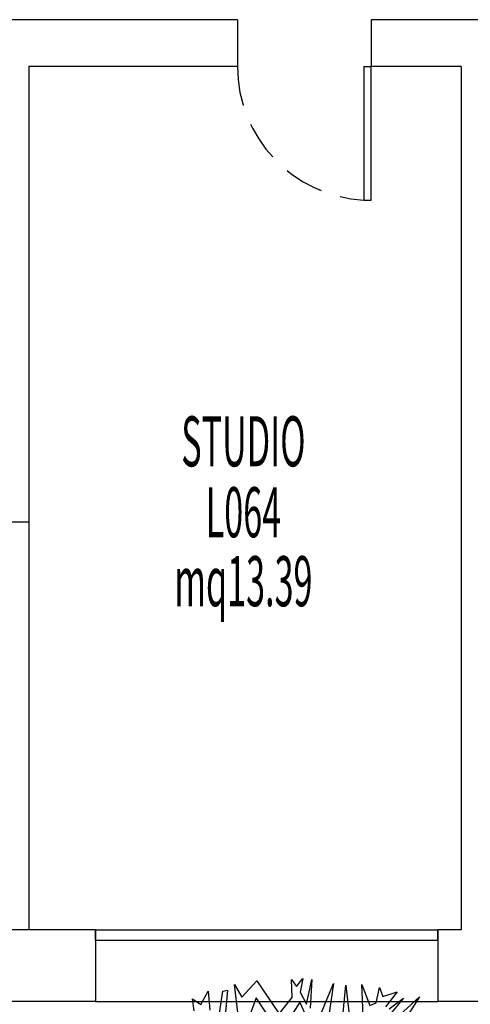
# Model space of a CAD drawing. Units: millimetres. Extents: x 1039 to 1909, y 989 to 1360.
# Drawn here: x 1123 to 1126, y 1045 to 1051 of the extents above; entities that cross this region are included whole.
import ezdxf
from ezdxf.enums import TextEntityAlignment as Align

# ---------------------------------------------------------------- set-up
doc = ezdxf.new("R2010")
doc.units = ezdxf.units.MM
doc.linetypes.add('HIDDEN', pattern=[0.375, 0.25, -0.125])
for name, color, linetype in [('AA-Caratteristiche', 135, 'Continuous'), ('AA-Destinazione', 53, 'Continuous'), ('AA-Destinazione CEI', 5, 'Continuous'), ('AA-Finestre', 4, 'Continuous'), ('AA-Muri', 150, 'Continuous'), ('AA-N.Vano', 5, 'Continuous'), ('AA-Porte', 4, 'Continuous'), ('AA-Rapporti', 135, 'Continuous'), ('AA-Superficie', 135, 'Continuous'), ('AA-Viste', 2, 'Continuous'), ('V-Alberi blocco', 71, 'Continuous')]:
    doc.layers.add(name, color=color, linetype=linetype)
doc.styles.add('ROMANS', font='romans')

# ---------------------------------------------------------------- blocks, each defined once
blk = doc.blocks.new('PAsing_SX')
at = {"layer": 'AA-Porte'}
for p, q in [((0.0445, 0.84), (0, 0.84)), ((0, 0.84), (0, 0)), ((0.0445, 0), (0.0445, 0.84)), ((0.0445, 0), (0, 0))]:
    blk.add_line(p, q, dxfattribs=at)
at = {"layer": 'AA-Porte', "linetype": 'HIDDEN'}
blk.add_arc((0.0008, 0.0019), 0.8392, 359.86704, 86.9823, dxfattribs=at)
blk = doc.blocks.new('Finestra_200-34')
for p, q in [((0, 0), (0.01, 5)), ((0.01, 5), (200.01, 5.07)), ((200, 0.07), (200.01, 5.07)), ((0, 0), (200, 0.07))]:
    blk.add_line(p, q)
blk = doc.blocks.new('DWG_VANO_COD')
at = {"layer": 'AA-Caratteristiche', "style": 'ROMANS', "width": 0.5}
for tag, flags, p in [('COD_EDIF', 9, (0, 0.7509)), ('PIANO', 1, (0, 0.5515)), ('Q_PAVIMENTO', 1, (0, -1.0913)), ('PERIMETRO', 1, (0, -1.2982)), ('SUP_PARETI', 1, (0, -1.515)), ('VOLUME', 1, (0, -1.7319)), ('PAVIMENTI', 1, (0, -1.9487)), ('RIVESTIMENTO', 1, (0, -2.1655)), ('FINITURAPARETI', 1, (0, -2.3824)), ('FINITURASOFFITTI', 1, (0, -2.5992)), ('CONTROSOFFITTO', 1, (0, -2.816))]:
    blk.add_attdef(tag, text='', height=0.15, dxfattribs=dict(at, flags=flags)).set_placement(p, align=Align.MIDDLE_CENTER)
at = {"layer": 'AA-Caratteristiche', "style": 'ROMANS', "width": 0.5, "flags": 1}
for tag, p in [('1', (0, -3.103)), ('2', (0, -3.2973)), ('3', (0, -3.4916)), ('4', (0, -3.6859)), ('5', (0, -3.8802)), ('6', (0, -4.0745))]:
    blk.add_attdef(tag, text='', height=0.12, dxfattribs=at).set_placement(p, align=Align.CENTER)
at = {"layer": 'AA-Destinazione', "style": 'ROMANS', "width": 0.5}
blk.add_attdef('DESTINAZIONE_USO', text='', height=0.15, dxfattribs=at).set_placement((0, 0.3521), align=Align.MIDDLE_CENTER)
at = {"layer": 'AA-Destinazione CEI', "style": 'ROMANS', "width": 0.5, "flags": 1}
blk.add_attdef('CLASSIFICAZIONE', text='', height=0.15, dxfattribs=at).set_placement((0, -0.8816), align=Align.MIDDLE_CENTER)
at = {"layer": 'AA-N.Vano', "style": 'ROMANS', "width": 0.5}
blk.add_attdef('COD_VANO', text='', height=0.15, dxfattribs=at).set_placement((0, 0.1398), align=Align.MIDDLE_CENTER)
at = {"layer": 'AA-Rapporti', "style": 'ROMANS', "width": 0.5, "flags": 1}
for tag, p in [('R.I.', (0, -0.5491)), ('R.V.', (0, -0.7485))]:
    blk.add_attdef(tag, text='', height=0.15, dxfattribs=at).set_placement(p, align=Align.CENTER)
at = {"layer": 'AA-Superficie', "style": 'ROMANS', "width": 0.5}
blk.add_attdef('SUPERFICIE', text='', height=0.15, dxfattribs=at).set_placement((0, -0.0668), align=Align.MIDDLE_CENTER)
blk = doc.blocks.new('alberi')
for p, q in [((-10.7297, 50.0048), (-10.6426, 49.9222)), ((-10.6421, 49.8662), (-10.7297, 50.0048)), ((-10.7392, 49.908), (-10.6586, 49.813)), ((-10.6918, 49.8127), (-10.7392, 49.908)), ((-10.7816, 49.8782), (-10.7077, 49.7926)), ((-10.7712, 49.7882), (-10.7816, 49.8782)), ((-10.827, 49.7782), (-10.7712, 49.7882)), ((-10.7404, 49.742), (-10.827, 49.7782)), ((-10.7305, 49.7023), (-10.7404, 49.742)), ((-10.863, 49.6773), (-10.7305, 49.7023)), ((-10.6798, 49.6525), (-10.863, 49.6773)), ((-10.8782, 49.5814), (-10.6259, 49.564)), ((-10.6386, 49.5136), (-10.8782, 49.5814)), ((-10.9012, 49.511), (-10.6511, 49.4272)), ((-10.6637, 49.3578), (-10.9012, 49.511)), ((-10.9465, 49.3883), (-10.7802, 49.3463)), ((-10.8066, 49.3299), (-10.9465, 49.3883)), ((-10.9621, 49.335), (-10.886, 49.3054)), ((-10.9218, 49.289), (-10.9621, 49.335)), ((-10.886, 49.3054), (-10.8066, 49.3299)), ((-10.7467, 49.3134), (-10.8261, 49.2927)), ((-10.9681, 49.2686), (-10.9218, 49.289)), ((-10.8617, 49.2526), (-10.9681, 49.2686)), ((-10.7812, 49.1576), (-10.8617, 49.2526)), ((-10.8261, 49.2927), (-10.7687, 49.2402)), ((-10.9993, 49.0625), (-10.7812, 49.1576)), ((-10.6351, 49.1552), (-10.8995, 49.0398)), ((-10.9186, 48.9571), (-10.9993, 49.0625)), ((-10.8995, 49.0398), (-10.7898, 48.9745)), ((-11.0017, 48.926), (-10.9186, 48.9571)), ((-10.8158, 48.9145), (-11.0017, 48.926)), ((-10.9747, 48.8798), (-10.6116, 48.7772)), ((-10.9744, 48.8504), (-10.9747, 48.8798)), ((-10.8108, 48.7951), (-10.9744, 48.8504)), ((-10.9897, 48.764), (-10.8768, 48.7547)), ((-10.92, 48.7078), (-10.9897, 48.764)), ((-10.9622, 48.6647), (-10.92, 48.7078)), ((-10.8892, 48.6616), (-10.9622, 48.6647))]:
    blk.add_line(p, q)

msp = doc.modelspace()

# ---------------------------------------------------------------- linework, layer by layer
at = {"layer": 'AA-Finestre'}
msp.add_line((1123.9514, 1045.7818), (1126.0014, 1045.7818), dxfattribs=at)
at = {"layer": 'AA-Muri'}
for p, q in [((1124.8014, 1051.2318), (1122.8014, 1051.2318)), ((1124.8014, 1051.2318), (1124.8014, 1050.9518)), ((1125.6014, 1051.2318), (1125.6014, 1050.9518)), ((1127.2714, 1051.2318), (1125.6014, 1051.2318)), ((1123.5514, 1050.9518), (1123.5514, 1045.7818)), ((1124.8014, 1050.9518), (1123.5514, 1050.9518)), ((1126.1414, 1050.9518), (1125.6014, 1050.9518)), ((1126.1414, 1050.9518), (1126.1414, 1045.7818)), ((1123.5514, 1048.2218), (1122.4214, 1048.2218)), ((1123.5514, 1045.7818), (1122.4714, 1045.7818)), ((1123.9514, 1045.7818), (1123.5514, 1045.7818)), ((1123.9514, 1045.7818), (1123.9514, 1045.3518)), ((1126.1414, 1045.7818), (1126.0014, 1045.7818)), ((1126.0014, 1045.7818), (1126.0014, 1045.3518)), ((1123.9514, 1045.3518), (1122.4714, 1045.3518)), ((1127.5114, 1045.3518), (1126.0014, 1045.3518))]:
    msp.add_line(p, q, dxfattribs=at)
at = {"layer": 'AA-Viste'}
msp.add_line((1123.9514, 1045.3518), (1126.0014, 1045.3518), dxfattribs=at)

# ---------------------------------------------------------------- block references
ref = msp.add_blockref('DWG_VANO_COD', (1124.8369, 1048.0024), dxfattribs=dict(xscale=2, yscale=2))
ref.add_attrib('DESTINAZIONE_USO', 'STUDIO', dxfattribs={"layer": 'AA-Destinazione', "height": 0.3, "style": 'ROMANS', "width": 0.5}).set_placement((1124.8369, 1048.7066), align=Align.MIDDLE_CENTER)
ref.add_attrib('COD_VANO', 'L064', dxfattribs={"layer": 'AA-N.Vano', "height": 0.3, "style": 'ROMANS', "width": 0.5}).set_placement((1124.8369, 1048.282), align=Align.MIDDLE_CENTER)
ref.add_attrib('SUPERFICIE', 'mq13.39', dxfattribs={"layer": 'AA-Superficie', "height": 0.3, "style": 'ROMANS', "width": 0.5}).set_placement((1124.8369, 1047.8689), align=Align.MIDDLE_CENTER)
at = {"layer": 'AA-Finestre', "xscale": 0.01024998713779371, "yscale": 0.01250000000004547, "zscale": 0.01642957452977318, "rotation": 359.9561200977835}
msp.add_blockref('Finestra_200-34', (1123.9512, 1045.7193), dxfattribs=at)
at = {"layer": 'AA-Porte', "xscale": 0.9523809183174308, "yscale": 0.952380918316976, "zscale": 0.9523809183167518, "rotation": 179.9999999998906}
msp.add_blockref('PAsing_SX', (1125.6014, 1050.9518), dxfattribs=at)
at = {"layer": 'V-Alberi blocco', "linetype": 'Continuous', "rotation": 280.358470971868}
msp.add_blockref('alberi', (1078.6322, 1025.8344), dxfattribs=at)

doc.saveas('drawing.dxf')
